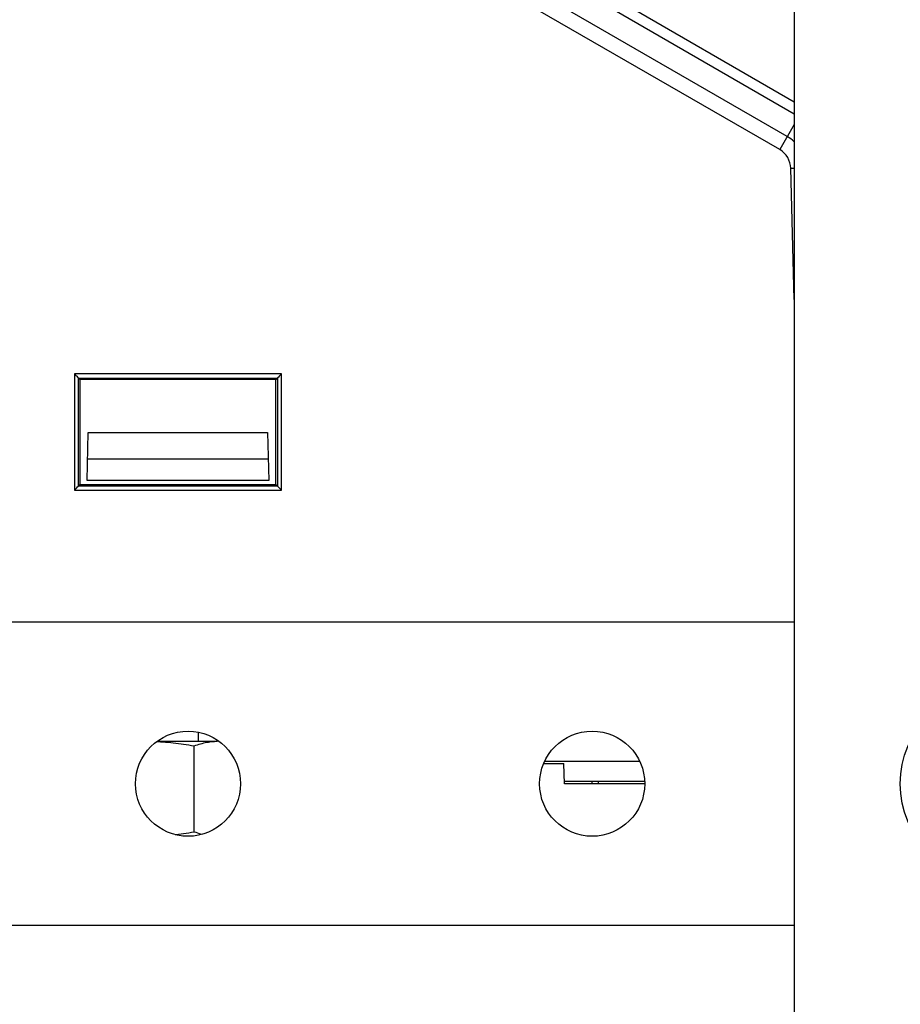
# Model space of a CAD drawing. Units: millimetres. Extents: x -1029 to 3473, y -575 to 2519.
# Drawn here: x 631 to 674, y 1238 to 1287 of the extents above; entities that cross this region are included whole.
import ezdxf

# ---------------------------------------------------------------- set-up
doc = ezdxf.new("R2010")
doc.units = ezdxf.units.MM
doc.header["$LTSCALE"] = 19.36
doc.layers.get('0').update_dxf_attribs({"linetype": 'CONTINUOUS'})

msp = doc.modelspace()

# ---------------------------------------------------------------- linework, layer by layer
at = {"color": 7, "linetype": 'Continuous'}
for p, q in [((668.864, 1625.317), (668.864, 1237.317)), ((668.864, 1283.045), (655.06, 1291.015)), ((633.512, 1269.318), (633.44, 1269.39)), ((643.216, 1269.318), (633.512, 1269.318)), ((633.512, 1269.318), (633.516, 1264.119)), ((643.212, 1264.119), (643.216, 1269.318)), ((643.216, 1269.318), (643.287, 1269.39)), ((633.864, 1264.317), (633.926, 1266.702)), ((633.926, 1266.702), (642.801, 1266.702)), ((642.801, 1266.702), (642.864, 1264.317)), ((642.836, 1265.381), (633.892, 1265.381)), ((633.516, 1264.119), (633.444, 1264.047)), ((633.516, 1264.119), (643.212, 1264.119)), ((642.864, 1264.317), (633.864, 1264.317)), ((643.212, 1264.119), (643.283, 1264.047)), ((668.864, 1257.317), (228.864, 1257.317)), ((639.364, 1251.861), (639.364, 1251.417)), ((637.339, 1251.417), (640.328, 1251.417)), ((639.173, 1246.942), (639.173, 1251.191)), ((656.464, 1250.317), (657.469, 1250.317)), ((661.214, 1250.417), (656.514, 1250.417)), ((657.495, 1249.317), (657.469, 1250.317)), ((657.491, 1249.449), (661.464, 1249.449)), ((661.464, 1249.317), (657.495, 1249.317)), ((658.864, 1249.317), (658.867, 1249.449))]:
    msp.add_line(p, q, dxfattribs=at)
at = {"color": 8, "linetype": 'Continuous'}
for p, q in [((654.809, 1290.58), (668.864, 1282.466)), ((668.518, 1281.336), (654.234, 1289.583)), ((668.145, 1280.688), (653.86, 1288.936)), ((668.864, 1281.934), (668.145, 1280.688)), ((668.694, 1279.765), (668.864, 1279.769)), ((668.864, 1273.279), (668.694, 1279.765)), ((643.484, 1269.589), (633.243, 1269.589)), ((633.243, 1269.589), (633.243, 1263.848)), ((643.484, 1263.848), (643.484, 1269.589)), ((633.44, 1269.39), (643.287, 1269.39)), ((633.444, 1264.047), (633.44, 1269.39)), ((643.287, 1269.39), (643.283, 1264.047)), ((633.243, 1263.848), (643.484, 1263.848)), ((643.283, 1264.047), (633.444, 1264.047)), ((659.161, 1249.449), (659.156, 1249.317)), ((228.864, 1242.317), (668.864, 1242.317))]:
    msp.add_line(p, q, dxfattribs=at)
at = {"color": 7, "linetype": 'Continuous'}
for points in [[(633.241, 1269.589), (633.267, 1269.564), (633.291, 1269.54), (633.314, 1269.516), (633.336, 1269.494), (633.357, 1269.473)], [(633.357, 1269.473), (633.393, 1269.437), (633.408, 1269.422), (633.42, 1269.41), (633.43, 1269.4), (633.436, 1269.394), (633.44, 1269.39)], [(643.37, 1269.473), (643.334, 1269.437), (643.32, 1269.422), (643.307, 1269.41), (643.298, 1269.401), (643.291, 1269.394), (643.287, 1269.39)], [(643.487, 1269.589), (643.462, 1269.564), (643.437, 1269.539), (643.413, 1269.516), (643.391, 1269.494), (643.37, 1269.473)], [(633.245, 1263.848), (633.27, 1263.873), (633.295, 1263.898), (633.319, 1263.921), (633.341, 1263.943), (633.362, 1263.964)], [(633.362, 1263.964), (633.397, 1264), (633.412, 1264.015), (633.424, 1264.027), (633.434, 1264.036), (633.441, 1264.043), (633.444, 1264.047)], [(643.366, 1263.964), (643.33, 1264), (643.315, 1264.015), (643.303, 1264.027), (643.294, 1264.037), (643.287, 1264.043), (643.283, 1264.047)], [(643.482, 1263.848), (643.457, 1263.873), (643.432, 1263.897), (643.409, 1263.921), (643.387, 1263.943), (643.366, 1263.964)], [(637.324, 1251.407), (637.373, 1251.405), (637.5, 1251.398), (637.627, 1251.39), (637.754, 1251.381), (637.881, 1251.37), (638.008, 1251.358), (638.135, 1251.345), (638.263, 1251.33), (638.39, 1251.314), (638.519, 1251.297), (638.647, 1251.278), (638.777, 1251.259), (638.908, 1251.238), (639.04, 1251.215), (639.173, 1251.191)], [(639.173, 1251.191), (639.253, 1251.22), (639.332, 1251.246), (639.41, 1251.271), (639.488, 1251.293), (639.565, 1251.314), (639.641, 1251.333), (639.718, 1251.35), (639.794, 1251.366), (639.87, 1251.379), (639.946, 1251.39), (640.022, 1251.4), (640.099, 1251.407), (640.175, 1251.412), (640.251, 1251.416), (640.328, 1251.417)], [(638.228, 1246.799), (638.263, 1246.803), (638.39, 1246.819), (638.519, 1246.836), (638.647, 1246.855), (638.777, 1246.875), (638.908, 1246.896), (639.04, 1246.918), (639.173, 1246.942)], [(639.173, 1246.942), (639.253, 1246.914), (639.332, 1246.887), (639.41, 1246.863), (639.488, 1246.84), (639.565, 1246.819), (639.57, 1246.818)]]:
    msp.add_lwpolyline(points, dxfattribs=at)
for centre, radius in [((678.864, 1249.317), 4.75), ((638.864, 1249.317), 2.6), ((658.864, 1249.317), 2.6)]:
    msp.add_circle(centre, radius, dxfattribs=at)
at = {"color": 8, "linetype": 'Continuous'}
for radius, start in [(1.847, 46.5739), (1.099, 1.5)]:
    msp.add_arc((667.595, 1279.736), radius, start, 60, dxfattribs=at)

doc.saveas('drawing.dxf')
